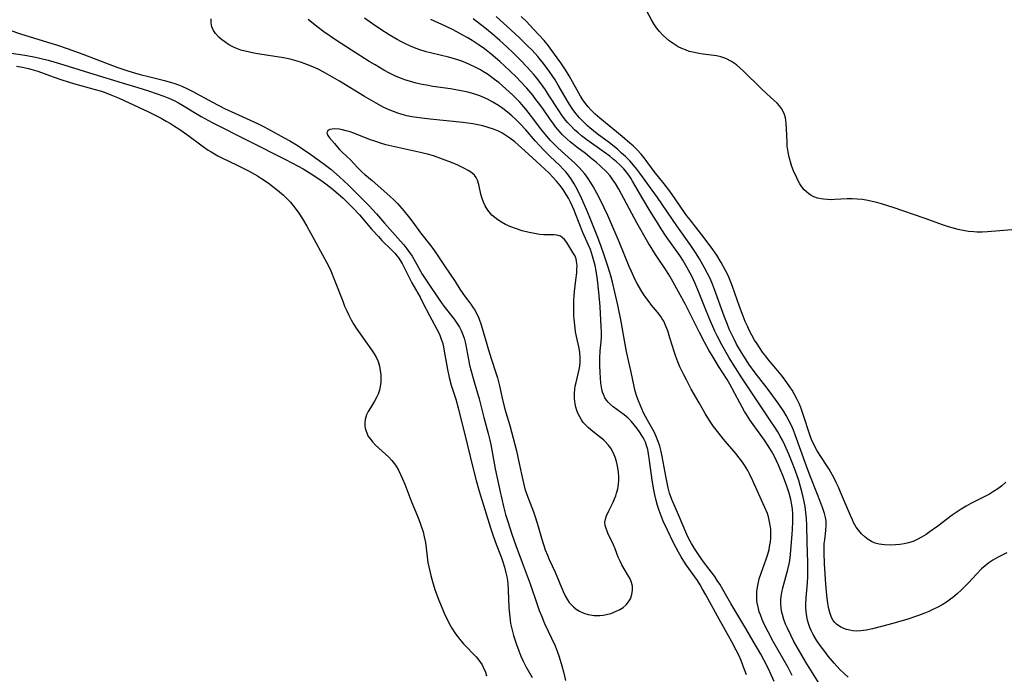
# Model space of a CAD drawing. Units: inches. Extents: x 2087727 to 2093216, y 175185 to 180642.
# Drawn here: x 2088047 to 2088191, y 178987 to 179083 of the extents above; entities that cross this region are included whole.
import ezdxf

# ---------------------------------------------------------------- set-up
doc = ezdxf.new("R2010")
doc.units = ezdxf.units.IN
doc.header["$MEASUREMENT"] = 0
doc.layers.add('c_35_T14S_R19E', color=135, linetype='Continuous')

msp = doc.modelspace()

# ---------------------------------------------------------------- linework, layer by layer
at = {"layer": 'c_35_T14S_R19E', "elevation": 982}
msp.add_lwpolyline([(2088045.34, 179077.65), (2088046.71, 179077.48), (2088047.65, 179077.33), (2088048.93, 179077.08), (2088050.74, 179076.64), (2088052.44, 179076.17), (2088053.83, 179075.74), (2088057.44, 179074.59), (2088061.59, 179073.35), (2088063.88, 179072.65), (2088065.42, 179072.15), (2088067.69, 179071.36), (2088068.44, 179071.07), (2088069.19, 179070.73), (2088069.81, 179070.42), (2088070.42, 179070.08), (2088072.19, 179069), (2088073.17, 179068.42), (2088074.77, 179067.55), (2088085.5, 179062.13), (2088087.35, 179061.16), (2088088.05, 179060.76), (2088089.24, 179060.04), (2088090.37, 179059.29), (2088090.99, 179058.84), (2088092.21, 179057.93), (2088093.2, 179057.12), (2088093.92, 179056.46), (2088095.31, 179055.06), (2088096.3, 179054.02), (2088098.13, 179051.89), (2088099.08, 179050.84), (2088099.6, 179050.3), (2088101, 179048.91), (2088101.47, 179048.42), (2088101.83, 179047.98), (2088102.05, 179047.69), (2088102.23, 179047.44), (2088102.55, 179046.9), (2088102.85, 179046.35), (2088103.97, 179044.1), (2088104.5, 179043.14), (2088105.17, 179041.97), (2088105.53, 179041.28), (2088106.53, 179039.3), (2088107.94, 179036.66), (2088108.11, 179036.28), (2088108.28, 179035.85), (2088108.44, 179035.35), (2088108.58, 179034.74), (2088108.71, 179034.11), (2088109.17, 179031.4), (2088109.42, 179030.25), (2088109.74, 179029.1), (2088110.38, 179027.07), (2088110.74, 179025.8), (2088112.07, 179020.48), (2088112.98, 179016.69), (2088113.37, 179015.2), (2088113.82, 179013.61), (2088115.46, 179008.26), (2088115.75, 179007.38), (2088116.15, 179006.27), (2088117.1, 179003.88), (2088117.3, 179003.31), (2088117.54, 179002.49), (2088117.73, 179001.69), (2088117.89, 179000.88), (2088117.99, 179000.1), (2088118.08, 178999.12), (2088118.17, 178996.57), (2088118.23, 178995.66), (2088118.34, 178994.76), (2088118.42, 178994.25), (2088118.63, 178993.28), (2088118.85, 178992.49), (2088119.27, 178991.19), (2088119.6, 178990.29), (2088119.91, 178989.51), (2088120.26, 178988.75), (2088120.65, 178987.97), (2088121.55, 178986.39)], dxfattribs=at)
at = {"layer": 'c_35_T14S_R19E'}
for points in [[(2088191.73, 179051.86, 994), (2088189.98, 179051.67, 994), (2088188.18, 179051.54, 994), (2088187.39, 179051.51, 994), (2088186.61, 179051.51, 994), (2088186.18, 179051.53, 994), (2088185.41, 179051.6, 994), (2088184.64, 179051.72, 994), (2088183.87, 179051.87, 994), (2088182.99, 179052.11, 994), (2088182.48, 179052.27, 994), (2088181.74, 179052.51, 994), (2088178.93, 179053.53, 994), (2088174.36, 179055.12, 994), (2088172.65, 179055.65, 994), (2088171.98, 179055.83, 994), (2088171.32, 179055.99, 994), (2088170.68, 179056.12, 994), (2088169.9, 179056.25, 994), (2088169.13, 179056.33, 994), (2088168.36, 179056.36, 994), (2088167.67, 179056.35, 994), (2088165.81, 179056.25, 994), (2088165.33, 179056.24, 994), (2088164.76, 179056.26, 994), (2088164.2, 179056.31, 994), (2088163.86, 179056.36, 994), (2088163.3, 179056.49, 994), (2088162.77, 179056.68, 994), (2088162.39, 179056.87, 994), (2088162.03, 179057.1, 994), (2088161.69, 179057.39, 994), (2088161.37, 179057.71, 994), (2088161.04, 179058.12, 994), (2088160.75, 179058.56, 994), (2088160.5, 179058.98, 994), (2088160.28, 179059.42, 994), (2088159.8, 179060.48, 994), (2088159.56, 179061.11, 994), (2088159.34, 179061.77, 994), (2088159.15, 179062.45, 994), (2088159, 179063.18, 994), (2088158.89, 179064.05, 994), (2088158.85, 179064.71, 994), (2088158.78, 179066.6, 994), (2088158.73, 179067.43, 994), (2088158.62, 179068.21, 994), (2088158.48, 179068.71, 994), (2088158.3, 179069.15, 994), (2088158.04, 179069.58, 994), (2088157.73, 179069.99, 994), (2088157.41, 179070.34, 994), (2088156.96, 179070.77, 994), (2088155.83, 179071.77, 994), (2088155.05, 179072.5, 994), (2088152.42, 179075.1, 994), (2088151.94, 179075.55, 994), (2088151.46, 179075.97, 994), (2088150.75, 179076.47, 994), (2088149.88, 179076.91, 994), (2088149.17, 179077.13, 994), (2088148.55, 179077.26, 994), (2088146.6, 179077.54, 994), (2088145.95, 179077.63, 994), (2088145.31, 179077.75, 994), (2088144.56, 179077.94, 994), (2088143.99, 179078.14, 994), (2088143.45, 179078.36, 994), (2088142.93, 179078.62, 994), (2088142.19, 179079.07, 994), (2088141.63, 179079.48, 994), (2088141.12, 179079.9, 994), (2088140.64, 179080.35, 994), (2088140.19, 179080.85, 994), (2088139.77, 179081.38, 994), (2088139.37, 179081.97, 994), (2088139.02, 179082.56, 994), (2088138.05, 179084.36, 994)], [(2088152.9, 178986.76, 980), (2088152.46, 178988.04, 980), (2088152.14, 178988.84, 980), (2088151.79, 178989.62, 980), (2088151.43, 178990.38, 980), (2088150.79, 178991.6, 980), (2088148.66, 178995.32, 980), (2088146.96, 178998.48, 980), (2088146.5, 178999.3, 980), (2088146.13, 178999.93, 980), (2088145.74, 179000.54, 980), (2088144.12, 179002.84, 980), (2088143.78, 179003.36, 980), (2088143.37, 179004.03, 980), (2088142.98, 179004.71, 980), (2088142.21, 179006.18, 980), (2088141.36, 179007.91, 980), (2088140.75, 179009.24, 980), (2088140.43, 179010, 980), (2088140.15, 179010.77, 980), (2088139.9, 179011.52, 980), (2088139.69, 179012.28, 980), (2088139.49, 179013.1, 980), (2088139.35, 179013.82, 980), (2088139.13, 179015.21, 980), (2088138.74, 179018.11, 980), (2088138.6, 179019.06, 980), (2088138.47, 179019.69, 980), (2088138.31, 179020.31, 980), (2088138.13, 179020.81, 980), (2088137.97, 179021.17, 980), (2088137.78, 179021.54, 980), (2088137.38, 179022.17, 980), (2088136.93, 179022.78, 980), (2088136.49, 179023.32, 980), (2088136.04, 179023.84, 980), (2088135.6, 179024.28, 980), (2088135.03, 179024.77, 980), (2088133.42, 179025.95, 980), (2088132.99, 179026.32, 980), (2088132.7, 179026.62, 980), (2088132.44, 179026.94, 980), (2088132.21, 179027.29, 980), (2088132.03, 179027.66, 980), (2088131.87, 179028.1, 980), (2088131.76, 179028.56, 980), (2088131.63, 179029.39, 980), (2088131.5, 179030.96, 980), (2088131.46, 179032.01, 980), (2088131.47, 179033.08, 980), (2088131.53, 179034.12, 980), (2088131.65, 179035.44, 980), (2088131.69, 179036.1, 980), (2088131.7, 179036.95, 980), (2088131.67, 179037.67, 980), (2088131.5, 179040.64, 980), (2088131.34, 179042.7, 980), (2088131.14, 179044.54, 980), (2088130.93, 179045.85, 980), (2088130.78, 179046.61, 980), (2088130.61, 179047.31, 980), (2088130.41, 179048.01, 980), (2088130.08, 179048.95, 980), (2088129.81, 179049.6, 980), (2088128.98, 179051.43, 980), (2088127.91, 179054.18, 980), (2088127.69, 179054.73, 980), (2088127.17, 179055.87, 980), (2088126.86, 179056.46, 980), (2088126.55, 179057.02, 980), (2088126.08, 179057.75, 980), (2088125.63, 179058.36, 980), (2088125.15, 179058.95, 980), (2088124.61, 179059.54, 980), (2088124.06, 179060.11, 980), (2088122.81, 179061.3, 980), (2088120.52, 179063.41, 980), (2088119.53, 179064.29, 980), (2088119.02, 179064.71, 980), (2088118.32, 179065.26, 980), (2088117.59, 179065.75, 980), (2088117.13, 179066.02, 980), (2088116.65, 179066.26, 980), (2088115.91, 179066.56, 980), (2088115.15, 179066.82, 980), (2088114.34, 179067.04, 980), (2088113.63, 179067.2, 980), (2088112.9, 179067.33, 980), (2088111.43, 179067.53, 980), (2088106.66, 179068, 980), (2088105.45, 179068.15, 980), (2088104.71, 179068.26, 980), (2088103.98, 179068.38, 980), (2088103.25, 179068.53, 980), (2088102.54, 179068.72, 980), (2088101.91, 179068.91, 980), (2088101.29, 179069.14, 980), (2088100.66, 179069.39, 980), (2088099.89, 179069.75, 980), (2088098.73, 179070.35, 980), (2088097.05, 179071.32, 980), (2088093.37, 179073.58, 980), (2088091.66, 179074.57, 980), (2088090.92, 179074.98, 980), (2088090.27, 179075.31, 980), (2088089.58, 179075.63, 980), (2088089, 179075.87, 980), (2088087.81, 179076.32, 980), (2088087.2, 179076.52, 980), (2088086.17, 179076.79, 980), (2088085.21, 179077, 980), (2088084.28, 179077.16, 980), (2088082.02, 179077.5, 980), (2088080.86, 179077.69, 980), (2088080.22, 179077.81, 980), (2088079.58, 179077.95, 980), (2088078.97, 179078.12, 980), (2088078.24, 179078.38, 980), (2088077.76, 179078.6, 980), (2088077.15, 179078.94, 980), (2088076.59, 179079.32, 980), (2088076.13, 179079.66, 980), (2088075.72, 179080.03, 980), (2088075.26, 179080.53, 980), (2088074.93, 179081.01, 980), (2088074.71, 179081.52, 980), (2088074.61, 179082.09, 980), (2088074.61, 179082.71, 980)], [(2088156.98, 178985.8, 982), (2088156.33, 178987.21, 982), (2088155.89, 178988.11, 982), (2088155, 178989.76, 982), (2088153.92, 178991.67, 982), (2088152.81, 178993.56, 982), (2088150.62, 178997.21, 982), (2088149.46, 178999.23, 982), (2088149, 179000.01, 982), (2088148.65, 179000.57, 982), (2088148.27, 179001.12, 982), (2088146.64, 179003.31, 982), (2088146.21, 179003.92, 982), (2088145.31, 179005.25, 982), (2088144.86, 179005.98, 982), (2088144.5, 179006.67, 982), (2088144.21, 179007.3, 982), (2088143, 179010.18, 982), (2088142, 179012.38, 982), (2088141.68, 179013.31, 982), (2088141.46, 179014.13, 982), (2088141.16, 179015.57, 982), (2088140.59, 179018.69, 982), (2088140.43, 179019.44, 982), (2088140.23, 179020.18, 982), (2088140.01, 179020.89, 982), (2088139.73, 179021.61, 982), (2088139.4, 179022.29, 982), (2088138.42, 179024.02, 982), (2088137.87, 179025.1, 982), (2088137.13, 179026.81, 982), (2088136.88, 179027.47, 982), (2088136.66, 179028.23, 982), (2088136.06, 179031.02, 982), (2088135.55, 179033.15, 982), (2088135.36, 179034.05, 982), (2088135.06, 179035.63, 982), (2088134.58, 179038.44, 982), (2088134.09, 179040.8, 982), (2088133.66, 179042.74, 982), (2088133.31, 179044.19, 982), (2088133.06, 179045.13, 982), (2088132.68, 179046.4, 982), (2088132.12, 179048.15, 982), (2088131.68, 179049.4, 982), (2088131.17, 179050.73, 982), (2088130, 179053.63, 982), (2088129.51, 179054.79, 982), (2088128.77, 179056.47, 982), (2088128.13, 179057.8, 982), (2088127.72, 179058.55, 982), (2088127.33, 179059.2, 982), (2088126.9, 179059.81, 982), (2088126.5, 179060.3, 982), (2088126.17, 179060.67, 982), (2088125.6, 179061.25, 982), (2088124.21, 179062.58, 982), (2088123.29, 179063.47, 982), (2088122.67, 179064.13, 982), (2088122.06, 179064.8, 982), (2088120.64, 179066.44, 982), (2088119.75, 179067.39, 982), (2088119.18, 179067.95, 982), (2088118.58, 179068.51, 982), (2088117.96, 179069.03, 982), (2088117.27, 179069.57, 982), (2088116.64, 179070.01, 982), (2088115.83, 179070.51, 982), (2088115.05, 179070.93, 982), (2088114.24, 179071.3, 982), (2088113.9, 179071.44, 982), (2088113.05, 179071.73, 982), (2088112.17, 179071.97, 982), (2088111.19, 179072.18, 982), (2088109.62, 179072.45, 982), (2088107.03, 179072.82, 982), (2088106.09, 179072.97, 982), (2088105.48, 179073.09, 982), (2088104.58, 179073.29, 982), (2088103.6, 179073.56, 982), (2088103.08, 179073.73, 982), (2088102.55, 179073.92, 982), (2088101.5, 179074.37, 982), (2088100.69, 179074.77, 982), (2088099.88, 179075.2, 982), (2088098.58, 179075.95, 982), (2088097.73, 179076.46, 982), (2088095.15, 179078.09, 982), (2088092.81, 179079.62, 982), (2088091.11, 179080.8, 982), (2088090.08, 179081.57, 982), (2088088.81, 179082.58, 982)], [(2088159.62, 178986.68, 984), (2088159, 178987.85, 984), (2088156.84, 178991.66, 984), (2088156.09, 178993.05, 984), (2088155.52, 178994.19, 984), (2088155.23, 178994.85, 984), (2088154.96, 178995.52, 984), (2088154.8, 178995.99, 984), (2088154.66, 178996.47, 984), (2088154.49, 178997.28, 984), (2088154.45, 178997.64, 984), (2088154.42, 178998.29, 984), (2088154.44, 178998.93, 984), (2088154.52, 178999.58, 984), (2088154.61, 179000.07, 984), (2088154.8, 179000.81, 984), (2088155.06, 179001.65, 984), (2088155.79, 179003.69, 984), (2088156.04, 179004.43, 984), (2088156.22, 179005.09, 984), (2088156.36, 179005.75, 984), (2088156.43, 179006.23, 984), (2088156.48, 179006.8, 984), (2088156.5, 179007.42, 984), (2088156.47, 179008.05, 984), (2088156.4, 179008.66, 984), (2088156.26, 179009.38, 984), (2088156.13, 179009.87, 984), (2088155.98, 179010.34, 984), (2088155.57, 179011.34, 984), (2088153.87, 179015.13, 984), (2088153.42, 179016.05, 984), (2088153.1, 179016.66, 984), (2088152.62, 179017.43, 984), (2088152.32, 179017.87, 984), (2088151.84, 179018.5, 984), (2088151.34, 179019.11, 984), (2088149.58, 179021.21, 984), (2088148.66, 179022.33, 984), (2088148.12, 179023.06, 984), (2088147.6, 179023.81, 984), (2088147.26, 179024.34, 984), (2088146.88, 179024.97, 984), (2088145.99, 179026.55, 984), (2088144.85, 179028.53, 984), (2088144.13, 179029.89, 984), (2088143.7, 179030.75, 984), (2088143.19, 179031.82, 984), (2088142.88, 179032.55, 984), (2088142.59, 179033.29, 984), (2088142.38, 179033.91, 984), (2088141.73, 179036.04, 984), (2088141.41, 179037.05, 984), (2088141.14, 179037.77, 984), (2088140.82, 179038.46, 984), (2088140.6, 179038.83, 984), (2088140.37, 179039.18, 984), (2088139.91, 179039.78, 984), (2088139.04, 179040.83, 984), (2088138.67, 179041.3, 984), (2088138.19, 179041.95, 984), (2088137.88, 179042.41, 984), (2088137.47, 179043.06, 984), (2088136.93, 179044.01, 984), (2088136.61, 179044.63, 984), (2088136.09, 179045.74, 984), (2088135.77, 179046.47, 984), (2088134.28, 179050.07, 984), (2088132.62, 179053.92, 984), (2088132.1, 179055.05, 984), (2088131.5, 179056.27, 984), (2088131.02, 179057.19, 984), (2088130.48, 179058.18, 984), (2088129.87, 179059.19, 984), (2088129.43, 179059.81, 984), (2088129.23, 179060.08, 984), (2088128.46, 179060.95, 984), (2088127.83, 179061.58, 984), (2088125.85, 179063.36, 984), (2088125.28, 179063.9, 984), (2088124.71, 179064.45, 984), (2088124.22, 179064.96, 984), (2088123.74, 179065.49, 984), (2088122.98, 179066.4, 984), (2088121.49, 179068.42, 984), (2088120.66, 179069.47, 984), (2088119.75, 179070.5, 984), (2088119.25, 179071.03, 984), (2088118.68, 179071.59, 984), (2088117.72, 179072.48, 984), (2088116.73, 179073.32, 984), (2088116.08, 179073.82, 984), (2088115.01, 179074.59, 984), (2088114.45, 179074.95, 984), (2088114, 179075.22, 984), (2088113.21, 179075.64, 984), (2088112.41, 179076.03, 984), (2088111.85, 179076.26, 984), (2088111.29, 179076.48, 984), (2088110.21, 179076.83, 984), (2088109.32, 179077.08, 984), (2088106.89, 179077.66, 984), (2088106.08, 179077.88, 984), (2088105.15, 179078.17, 984), (2088104.37, 179078.45, 984), (2088103.75, 179078.72, 984), (2088103.13, 179079, 984), (2088102.46, 179079.34, 984), (2088101.84, 179079.67, 984), (2088100.65, 179080.35, 984), (2088099.41, 179081.13, 984), (2088098.19, 179081.95, 984), (2088097.06, 179082.77, 984)], [(2088163.79, 178985.12, 986), (2088161.61, 178988.62, 986), (2088160.53, 178990.45, 986), (2088159.85, 178991.66, 986), (2088159.39, 178992.54, 986), (2088158.9, 178993.57, 986), (2088158.64, 178994.18, 986), (2088158.39, 178994.87, 986), (2088158.18, 178995.57, 986), (2088158.11, 178995.87, 986), (2088157.99, 178996.52, 986), (2088157.93, 178997.17, 986), (2088157.94, 178997.69, 986), (2088157.99, 178998.21, 986), (2088158.09, 178998.82, 986), (2088158.25, 178999.5, 986), (2088158.98, 179002.18, 986), (2088159.15, 179002.97, 986), (2088159.24, 179003.48, 986), (2088159.36, 179004.38, 986), (2088159.62, 179007.33, 986), (2088159.67, 179008.01, 986), (2088159.72, 179009.17, 986), (2088159.72, 179009.68, 986), (2088159.69, 179010.33, 986), (2088159.63, 179010.98, 986), (2088159.55, 179011.62, 986), (2088159.4, 179012.4, 986), (2088159.15, 179013.34, 986), (2088158.97, 179013.91, 986), (2088158.77, 179014.48, 986), (2088158.23, 179015.91, 986), (2088157.6, 179017.42, 986), (2088157.31, 179018.07, 986), (2088156.96, 179018.78, 986), (2088156.59, 179019.45, 986), (2088156.19, 179020.12, 986), (2088155.55, 179021.06, 986), (2088154.13, 179023.02, 986), (2088153.42, 179024.04, 986), (2088152.91, 179024.83, 986), (2088152.64, 179025.29, 986), (2088151.94, 179026.53, 986), (2088150.47, 179029.28, 986), (2088150.08, 179029.95, 986), (2088148.84, 179031.91, 986), (2088148.03, 179033.22, 986), (2088147.42, 179034.26, 986), (2088146.76, 179035.43, 986), (2088146.03, 179036.82, 986), (2088143.99, 179040.91, 986), (2088142.98, 179042.79, 986), (2088142.21, 179044.19, 986), (2088141.71, 179045.04, 986), (2088141.21, 179045.84, 986), (2088139.61, 179048.24, 986), (2088139.2, 179048.87, 986), (2088138.49, 179050.04, 986), (2088136.89, 179052.85, 986), (2088134.24, 179057.76, 986), (2088133.76, 179058.59, 986), (2088133.38, 179059.16, 986), (2088132.97, 179059.71, 986), (2088132.43, 179060.32, 986), (2088131.56, 179061.16, 986), (2088130.93, 179061.72, 986), (2088130.37, 179062.18, 986), (2088129.36, 179062.98, 986), (2088128.12, 179063.92, 986), (2088127.13, 179064.71, 986), (2088126.69, 179065.09, 986), (2088126.02, 179065.74, 986), (2088125.33, 179066.49, 986), (2088124.99, 179066.9, 986), (2088124.67, 179067.32, 986), (2088124.14, 179068.06, 986), (2088123.22, 179069.42, 986), (2088122.68, 179070.18, 986), (2088122.12, 179070.92, 986), (2088121.66, 179071.51, 986), (2088120.77, 179072.55, 986), (2088119.82, 179073.58, 986), (2088119.33, 179074.09, 986), (2088118.32, 179075.08, 986), (2088116.82, 179076.45, 986), (2088115.57, 179077.51, 986), (2088114.58, 179078.29, 986), (2088113.67, 179078.93, 986), (2088112.79, 179079.51, 986), (2088112.06, 179079.95, 986), (2088111.32, 179080.37, 986), (2088109.99, 179081.07, 986), (2088108.9, 179081.61, 986), (2088106.76, 179082.62, 986)], [(2088167.79, 178986.42, 988), (2088167.2, 178986.96, 988), (2088166.59, 178987.56, 988), (2088165.73, 178988.48, 988), (2088164.89, 178989.48, 988), (2088164.37, 178990.15, 988), (2088163.68, 178991.07, 988), (2088163.17, 178991.84, 988), (2088162.68, 178992.67, 988), (2088162.43, 178993.16, 988), (2088162.21, 178993.66, 988), (2088161.99, 178994.27, 988), (2088161.85, 178994.78, 988), (2088161.74, 178995.29, 988), (2088161.64, 178996.02, 988), (2088161.6, 178996.55, 988), (2088161.59, 178997.08, 988), (2088161.63, 178998.03, 988), (2088161.84, 179000.24, 988), (2088161.88, 179001.08, 988), (2088161.9, 179001.92, 988), (2088161.88, 179003.14, 988), (2088161.79, 179006.16, 988), (2088161.76, 179008.65, 988), (2088161.7, 179009.62, 988), (2088161.62, 179010.5, 988), (2088161.49, 179011.38, 988), (2088161.36, 179012.13, 988), (2088161.07, 179013.39, 988), (2088160.78, 179014.47, 988), (2088160.57, 179015.16, 988), (2088160.04, 179016.7, 988), (2088159.53, 179018.07, 988), (2088159.14, 179019.03, 988), (2088158.54, 179020.36, 988), (2088158.19, 179021.06, 988), (2088157.85, 179021.68, 988), (2088157.49, 179022.29, 988), (2088156.98, 179023.11, 988), (2088156.44, 179023.92, 988), (2088154.3, 179027.12, 988), (2088153.11, 179028.86, 988), (2088152.24, 179030.18, 988), (2088150.4, 179033.12, 988), (2088149.7, 179034.32, 988), (2088149.32, 179035.01, 988), (2088148.7, 179036.23, 988), (2088148.31, 179037.04, 988), (2088147.51, 179038.82, 988), (2088146.86, 179040.4, 988), (2088145.9, 179042.8, 988), (2088145.4, 179044, 988), (2088144.91, 179045.05, 988), (2088144.67, 179045.52, 988), (2088144.19, 179046.4, 988), (2088143.59, 179047.4, 988), (2088143.16, 179048.06, 988), (2088141.18, 179050.88, 988), (2088140.44, 179052, 988), (2088139.99, 179052.71, 988), (2088138.84, 179054.57, 988), (2088137.74, 179056.39, 988), (2088136.27, 179058.97, 988), (2088136, 179059.41, 988), (2088135.71, 179059.84, 988), (2088135.38, 179060.28, 988), (2088134.96, 179060.77, 988), (2088134.46, 179061.28, 988), (2088133.93, 179061.76, 988), (2088133.43, 179062.19, 988), (2088132.91, 179062.61, 988), (2088132.11, 179063.21, 988), (2088129.55, 179065.02, 988), (2088128.8, 179065.59, 988), (2088128.28, 179066.02, 988), (2088127.78, 179066.47, 988), (2088127.26, 179066.98, 988), (2088126.74, 179067.55, 988), (2088126.32, 179068.06, 988), (2088125.93, 179068.59, 988), (2088125.45, 179069.29, 988), (2088123.98, 179071.6, 988), (2088123.5, 179072.33, 988), (2088122.72, 179073.4, 988), (2088122.23, 179074.02, 988), (2088121.79, 179074.56, 988), (2088120.85, 179075.62, 988), (2088119.86, 179076.65, 988), (2088118.84, 179077.65, 988), (2088117.85, 179078.58, 988), (2088116.83, 179079.51, 988), (2088115.73, 179080.48, 988), (2088114.64, 179081.39, 988), (2088112.96, 179082.71, 988)], [(2088191.01, 179004.58, 990), (2088190.33, 179004.27, 990), (2088189.66, 179003.93, 990), (2088188.98, 179003.54, 990), (2088188.39, 179003.14, 990), (2088187.82, 179002.71, 990), (2088187.31, 179002.26, 990), (2088186.55, 179001.5, 990), (2088185.4, 179000.24, 990), (2088184.37, 178999.18, 990), (2088183.76, 178998.61, 990), (2088183.11, 178998.07, 990), (2088182.79, 178997.82, 990), (2088182.19, 178997.41, 990), (2088181.55, 178997.02, 990), (2088180.9, 178996.66, 990), (2088180.29, 178996.36, 990), (2088179.59, 178996.04, 990), (2088178.89, 178995.74, 990), (2088178.07, 178995.43, 990), (2088176.52, 178994.9, 990), (2088174.35, 178994.27, 990), (2088172.66, 178993.81, 990), (2088171.34, 178993.48, 990), (2088170.43, 178993.3, 990), (2088169.67, 178993.2, 990), (2088169.07, 178993.17, 990), (2088168.49, 178993.2, 990), (2088168.02, 178993.28, 990), (2088167.57, 178993.39, 990), (2088167.14, 178993.54, 990), (2088166.73, 178993.73, 990), (2088166.1, 178994.16, 990), (2088165.84, 178994.43, 990), (2088165.62, 178994.72, 990), (2088165.38, 178995.17, 990), (2088165.12, 178995.86, 990), (2088164.94, 178996.62, 990), (2088164.79, 178997.59, 990), (2088164.69, 178998.43, 990), (2088164.55, 179000.01, 990), (2088164.35, 179002.98, 990), (2088164.28, 179004.58, 990), (2088164.28, 179005.26, 990), (2088164.31, 179005.92, 990), (2088164.36, 179006.51, 990), (2088164.52, 179007.87, 990), (2088164.58, 179008.64, 990), (2088164.57, 179009.12, 990), (2088164.51, 179009.58, 990), (2088164.33, 179010.34, 990), (2088164.09, 179011.1, 990), (2088163.66, 179012.28, 990), (2088163.33, 179013.15, 990), (2088162.2, 179015.97, 990), (2088161.69, 179017.3, 990), (2088160.06, 179021.87, 990), (2088159.79, 179022.55, 990), (2088159.5, 179023.22, 990), (2088159.18, 179023.87, 990), (2088158.73, 179024.69, 990), (2088158.38, 179025.25, 990), (2088157.55, 179026.49, 990), (2088156.79, 179027.54, 990), (2088155.95, 179028.66, 990), (2088154.21, 179030.92, 990), (2088153.28, 179032.2, 990), (2088152.61, 179033.23, 990), (2088152.21, 179033.88, 990), (2088151.48, 179035.13, 990), (2088151.15, 179035.73, 990), (2088150.81, 179036.42, 990), (2088150.39, 179037.33, 990), (2088150.13, 179037.97, 990), (2088149.66, 179039.21, 990), (2088148.25, 179043.09, 990), (2088147.93, 179043.9, 990), (2088147.59, 179044.7, 990), (2088147.24, 179045.44, 990), (2088146.8, 179046.29, 990), (2088146.06, 179047.61, 990), (2088145.48, 179048.54, 990), (2088144.79, 179049.56, 990), (2088142.73, 179052.43, 990), (2088139.89, 179056.57, 990), (2088137.32, 179060.1, 990), (2088136.88, 179060.69, 990), (2088136.42, 179061.26, 990), (2088135.84, 179061.91, 990), (2088135.22, 179062.54, 990), (2088134.64, 179063.07, 990), (2088134.03, 179063.61, 990), (2088132.87, 179064.55, 990), (2088131.1, 179065.89, 990), (2088130.01, 179066.76, 990), (2088129.67, 179067.06, 990), (2088129.07, 179067.62, 990), (2088128.51, 179068.21, 990), (2088127.99, 179068.81, 990), (2088127.52, 179069.45, 990), (2088127.22, 179069.88, 990), (2088126.84, 179070.49, 990), (2088125.39, 179072.99, 990), (2088124.93, 179073.75, 990), (2088124.51, 179074.4, 990), (2088124.07, 179075.04, 990), (2088123.22, 179076.18, 990), (2088122.81, 179076.68, 990), (2088122.39, 179077.17, 990), (2088121.55, 179078.09, 990), (2088120.95, 179078.71, 990), (2088119.73, 179079.91, 990), (2088117.88, 179081.63, 990), (2088116.29, 179083.04, 990)], [(2088190.85, 179014.94, 992), (2088190.28, 179014.42, 992), (2088189.7, 179013.96, 992), (2088189.08, 179013.55, 992), (2088188.49, 179013.2, 992), (2088187.9, 179012.89, 992), (2088185.75, 179011.82, 992), (2088185.04, 179011.43, 992), (2088184.34, 179011, 992), (2088183.89, 179010.7, 992), (2088183.02, 179010.09, 992), (2088180.9, 179008.5, 992), (2088179.78, 179007.7, 992), (2088179.19, 179007.3, 992), (2088178.54, 179006.89, 992), (2088177.87, 179006.53, 992), (2088177.42, 179006.33, 992), (2088177.09, 179006.2, 992), (2088176.64, 179006.06, 992), (2088176.01, 179005.91, 992), (2088175.37, 179005.81, 992), (2088174.73, 179005.75, 992), (2088173.94, 179005.72, 992), (2088173.12, 179005.75, 992), (2088172.32, 179005.87, 992), (2088171.73, 179006.04, 992), (2088171.22, 179006.26, 992), (2088170.71, 179006.57, 992), (2088170.22, 179006.95, 992), (2088169.77, 179007.39, 992), (2088169.36, 179007.85, 992), (2088168.99, 179008.35, 992), (2088168.6, 179009.02, 992), (2088168.41, 179009.41, 992), (2088168.12, 179010.06, 992), (2088166.69, 179013.49, 992), (2088166.38, 179014.19, 992), (2088166.05, 179014.89, 992), (2088165.73, 179015.51, 992), (2088165, 179016.82, 992), (2088164.64, 179017.41, 992), (2088163.28, 179019.53, 992), (2088163.02, 179019.97, 992), (2088162.75, 179020.5, 992), (2088162.5, 179021.04, 992), (2088162.18, 179021.88, 992), (2088161.28, 179024.68, 992), (2088160.86, 179025.84, 992), (2088160.61, 179026.44, 992), (2088160.34, 179027.02, 992), (2088159.91, 179027.84, 992), (2088159.59, 179028.38, 992), (2088159.26, 179028.9, 992), (2088158.47, 179030.02, 992), (2088157.99, 179030.63, 992), (2088157.5, 179031.24, 992), (2088156.13, 179032.85, 992), (2088155.73, 179033.36, 992), (2088155.28, 179033.97, 992), (2088154.47, 179035.15, 992), (2088154.11, 179035.72, 992), (2088153.71, 179036.41, 992), (2088153.37, 179037.07, 992), (2088153.05, 179037.75, 992), (2088152.75, 179038.43, 992), (2088152.43, 179039.23, 992), (2088151.91, 179040.63, 992), (2088150.88, 179043.56, 992), (2088150.64, 179044.19, 992), (2088150.23, 179045.15, 992), (2088149.87, 179045.91, 992), (2088149.23, 179047.07, 992), (2088148.58, 179048.11, 992), (2088147.77, 179049.29, 992), (2088146.41, 179051.13, 992), (2088145.53, 179052.24, 992), (2088144.67, 179053.29, 992), (2088144.21, 179053.9, 992), (2088143.86, 179054.37, 992), (2088142.48, 179056.39, 992), (2088141.7, 179057.5, 992), (2088140.87, 179058.57, 992), (2088139.42, 179060.39, 992), (2088138.08, 179062.19, 992), (2088137.49, 179062.91, 992), (2088136.93, 179063.52, 992), (2088136.33, 179064.1, 992), (2088135.86, 179064.52, 992), (2088134.72, 179065.48, 992), (2088131.49, 179068.15, 992), (2088130.79, 179068.75, 992), (2088130.14, 179069.39, 992), (2088129.76, 179069.81, 992), (2088129.37, 179070.31, 992), (2088129, 179070.85, 992), (2088128.66, 179071.4, 992), (2088126.98, 179074.36, 992), (2088126.43, 179075.25, 992), (2088125.77, 179076.26, 992), (2088125.24, 179077.01, 992), (2088124.46, 179078.08, 992), (2088123.94, 179078.75, 992), (2088123.3, 179079.51, 992), (2088122.56, 179080.33, 992), (2088121.76, 179081.2, 992), (2088120.72, 179082.28, 992), (2088119.97, 179083.02, 992)], [(2088045.15, 179081.02, 980), (2088046.74, 179080.5, 980), (2088050.67, 179079.3, 980), (2088052.12, 179078.83, 980), (2088053.56, 179078.35, 980), (2088055.84, 179077.53, 980), (2088060.82, 179075.63, 980), (2088062.27, 179075.13, 980), (2088063.03, 179074.9, 980), (2088064.21, 179074.56, 980), (2088065.42, 179074.25, 980), (2088067.76, 179073.67, 980), (2088068.62, 179073.44, 980), (2088069.28, 179073.24, 980), (2088069.81, 179073.05, 980), (2088070.34, 179072.84, 980), (2088071.15, 179072.47, 980), (2088071.95, 179072.06, 980), (2088074.81, 179070.5, 980), (2088076.56, 179069.6, 980), (2088078.08, 179068.88, 980), (2088081.38, 179067.37, 980), (2088082.26, 179066.94, 980), (2088083.01, 179066.56, 980), (2088085.29, 179065.31, 980), (2088086.11, 179064.85, 980), (2088087.35, 179064.1, 980), (2088087.97, 179063.7, 980), (2088089.21, 179062.85, 980), (2088090.94, 179061.61, 980), (2088092.1, 179060.69, 980), (2088093.37, 179059.6, 980), (2088094.02, 179059.02, 980), (2088094.65, 179058.41, 980), (2088097.65, 179055.39, 980), (2088098.8, 179054.16, 980), (2088099.98, 179052.83, 980), (2088102.33, 179050.19, 980), (2088102.8, 179049.64, 980), (2088103.24, 179049.08, 980), (2088103.64, 179048.53, 980), (2088104, 179047.97, 980), (2088104.45, 179047.2, 980), (2088105.49, 179045.37, 980), (2088106.25, 179044.17, 980), (2088107.98, 179041.63, 980), (2088108.67, 179040.69, 980), (2088110.14, 179038.77, 980), (2088110.44, 179038.35, 980), (2088110.93, 179037.58, 980), (2088111.18, 179037.12, 980), (2088111.4, 179036.64, 980), (2088111.64, 179035.98, 980), (2088111.84, 179035.22, 980), (2088112.24, 179032.87, 980), (2088112.42, 179032.03, 980), (2088112.63, 179031.19, 980), (2088113.08, 179029.59, 980), (2088113.83, 179027.11, 980), (2088114.52, 179024.39, 980), (2088115.15, 179022.07, 980), (2088115.38, 179021.1, 980), (2088115.51, 179020.46, 980), (2088116.18, 179016.87, 980), (2088116.87, 179013.51, 980), (2088117.37, 179011.39, 980), (2088117.69, 179010.21, 980), (2088117.99, 179009.2, 980), (2088118.59, 179007.34, 980), (2088119.18, 179005.67, 980), (2088120.09, 179003.2, 980), (2088120.99, 179000.87, 980), (2088121.28, 179000.08, 980), (2088122.24, 178997.2, 980), (2088122.6, 178996.17, 980), (2088122.92, 178995.37, 980), (2088123.39, 178994.26, 980), (2088124.93, 178990.98, 980), (2088125.25, 178990.2, 980), (2088125.54, 178989.37, 980), (2088125.93, 178988.1, 980), (2088126.15, 178987.21, 980), (2088126.43, 178985.95, 980)], [(2088046.15, 179075.78, 984), (2088047.01, 179075.63, 984), (2088047.88, 179075.44, 984), (2088048.55, 179075.25, 984), (2088049.26, 179075.03, 984), (2088051.48, 179074.21, 984), (2088052.78, 179073.77, 984), (2088054.45, 179073.26, 984), (2088057.66, 179072.38, 984), (2088058.39, 179072.15, 984), (2088059.11, 179071.9, 984), (2088059.91, 179071.6, 984), (2088061.13, 179071.08, 984), (2088063.97, 179069.79, 984), (2088065.45, 179069.1, 984), (2088067.3, 179068.16, 984), (2088068.04, 179067.75, 984), (2088068.65, 179067.39, 984), (2088069.25, 179067.02, 984), (2088069.87, 179066.61, 984), (2088071.18, 179065.68, 984), (2088073.29, 179064.11, 984), (2088074.16, 179063.51, 984), (2088074.61, 179063.23, 984), (2088075.6, 179062.66, 984), (2088076.15, 179062.38, 984), (2088078.42, 179061.29, 984), (2088080.08, 179060.46, 984), (2088081.37, 179059.73, 984), (2088081.96, 179059.36, 984), (2088082.96, 179058.69, 984), (2088083.65, 179058.19, 984), (2088084.33, 179057.66, 984), (2088085.18, 179056.93, 984), (2088085.68, 179056.44, 984), (2088086.15, 179055.93, 984), (2088086.74, 179055.22, 984), (2088087.45, 179054.26, 984), (2088087.97, 179053.47, 984), (2088088.61, 179052.38, 984), (2088089.7, 179050.43, 984), (2088090.9, 179048.2, 984), (2088091.75, 179046.57, 984), (2088092.1, 179045.83, 984), (2088092.67, 179044.5, 984), (2088093.85, 179041.4, 984), (2088094.13, 179040.69, 984), (2088094.44, 179039.98, 984), (2088094.74, 179039.34, 984), (2088095.1, 179038.66, 984), (2088095.49, 179038, 984), (2088095.84, 179037.45, 984), (2088098.08, 179034.29, 984), (2088098.46, 179033.7, 984), (2088098.78, 179033.1, 984), (2088099.02, 179032.56, 984), (2088099.22, 179031.92, 984), (2088099.35, 179031.28, 984), (2088099.43, 179030.62, 984), (2088099.45, 179030.15, 984), (2088099.43, 179029.54, 984), (2088099.35, 179028.95, 984), (2088099.22, 179028.38, 984), (2088099.04, 179027.82, 984), (2088098.86, 179027.4, 984), (2088098.52, 179026.78, 984), (2088097.9, 179025.79, 984), (2088097.6, 179025.29, 984), (2088097.35, 179024.77, 984), (2088097.15, 179024.08, 984), (2088097.1, 179023.65, 984), (2088097.11, 179023.14, 984), (2088097.19, 179022.63, 984), (2088097.36, 179022.14, 984), (2088097.55, 179021.73, 984), (2088097.9, 179021.21, 984), (2088098.26, 179020.78, 984), (2088098.66, 179020.36, 984), (2088100.12, 179019.01, 984), (2088100.58, 179018.57, 984), (2088101.02, 179018.11, 984), (2088101.43, 179017.62, 984), (2088101.67, 179017.27, 984), (2088102.02, 179016.69, 984), (2088102.33, 179016.07, 984), (2088102.62, 179015.43, 984), (2088102.95, 179014.62, 984), (2088103.82, 179012.31, 984), (2088104.88, 179009.74, 984), (2088105.13, 179009.09, 984), (2088105.38, 179008.38, 984), (2088105.6, 179007.67, 984), (2088105.78, 179006.95, 984), (2088105.95, 179006.12, 984), (2088106.07, 179005.27, 984), (2088106.32, 179003.2, 984), (2088106.43, 179002.56, 984), (2088106.72, 179001.31, 984), (2088107.03, 179000.2, 984), (2088107.4, 178999.08, 984), (2088107.91, 178997.69, 984), (2088108.48, 178996.28, 984), (2088108.81, 178995.54, 984), (2088109.16, 178994.81, 984), (2088109.43, 178994.29, 984), (2088109.81, 178993.61, 984), (2088110.26, 178992.9, 984), (2088110.78, 178992.17, 984), (2088111.52, 178991.29, 984), (2088113.37, 178989.38, 984), (2088113.76, 178988.92, 984), (2088114.02, 178988.56, 984), (2088114.24, 178988.2, 984), (2088114.42, 178987.86, 984), (2088114.73, 178987.14, 984), (2088114.89, 178986.61, 984)]]:
    msp.add_polyline3d(points, dxfattribs=at)
msp.add_polyline3d([(2088132.44, 178995.59, 978), (2088133.07, 178995.75, 978), (2088133.78, 178996, 978), (2088134.41, 178996.3, 978), (2088134.88, 178996.61, 978), (2088135.31, 178996.98, 978), (2088135.66, 178997.42, 978), (2088135.93, 178997.9, 978), (2088136.15, 178998.49, 978), (2088136.26, 178999.15, 978), (2088136.24, 178999.73, 978), (2088136.11, 179000.26, 978), (2088135.89, 179000.8, 978), (2088135.68, 179001.19, 978), (2088134.69, 179002.84, 978), (2088134.42, 179003.36, 978), (2088134.17, 179003.97, 978), (2088133.73, 179005.18, 978), (2088133.49, 179005.76, 978), (2088133.27, 179006.22, 978), (2088132.7, 179007.34, 978), (2088132.52, 179007.75, 978), (2088132.37, 179008.15, 978), (2088132.25, 179008.62, 978), (2088132.22, 179009.08, 978), (2088132.29, 179009.55, 978), (2088132.45, 179010.03, 978), (2088132.76, 179010.73, 978), (2088133.42, 179012.02, 978), (2088133.63, 179012.51, 978), (2088133.79, 179012.92, 978), (2088133.93, 179013.35, 978), (2088134.09, 179013.98, 978), (2088134.21, 179014.63, 978), (2088134.26, 179015.21, 978), (2088134.26, 179015.71, 978), (2088134.21, 179016.38, 978), (2088134.11, 179017.04, 978), (2088134.01, 179017.51, 978), (2088133.89, 179017.98, 978), (2088133.69, 179018.6, 978), (2088133.36, 179019.35, 978), (2088133.06, 179019.9, 978), (2088132.7, 179020.4, 978), (2088132.22, 179020.91, 978), (2088131.99, 179021.11, 978), (2088131.57, 179021.46, 978), (2088130.42, 179022.33, 978), (2088129.8, 179022.86, 978), (2088129.41, 179023.25, 978), (2088129.05, 179023.67, 978), (2088128.77, 179024.07, 978), (2088128.52, 179024.49, 978), (2088128.29, 179024.95, 978), (2088128.1, 179025.42, 978), (2088127.95, 179025.91, 978), (2088127.84, 179026.41, 978), (2088127.75, 179027.17, 978), (2088127.76, 179027.96, 978), (2088127.8, 179028.47, 978), (2088127.88, 179028.98, 978), (2088127.99, 179029.52, 978), (2088128.44, 179031.41, 978), (2088128.53, 179031.91, 978), (2088128.59, 179032.42, 978), (2088128.61, 179033.09, 978), (2088128.55, 179033.89, 978), (2088128.42, 179034.53, 978), (2088128.14, 179035.78, 978), (2088127.92, 179036.92, 978), (2088127.84, 179037.46, 978), (2088127.71, 179038.76, 978), (2088127.68, 179039.25, 978), (2088127.65, 179040.27, 978), (2088127.67, 179041.49, 978), (2088127.71, 179042.2, 978), (2088127.77, 179042.81, 978), (2088127.98, 179044.48, 978), (2088128.1, 179045.57, 978), (2088128.12, 179046.02, 978), (2088128.13, 179046.64, 978), (2088128.07, 179047.23, 978), (2088127.99, 179047.58, 978), (2088127.8, 179048.08, 978), (2088127.54, 179048.54, 978), (2088126.64, 179049.99, 978), (2088126.3, 179050.42, 978), (2088125.98, 179050.72, 978), (2088125.7, 179050.89, 978), (2088125.19, 179051.04, 978), (2088124.79, 179051.09, 978), (2088123.21, 179051.13, 978), (2088122.66, 179051.17, 978), (2088121.91, 179051.29, 978), (2088121.14, 179051.44, 978), (2088120.11, 179051.71, 978), (2088119.28, 179051.97, 978), (2088118.47, 179052.28, 978), (2088117.66, 179052.63, 978), (2088117.08, 179052.94, 978), (2088116.53, 179053.29, 978), (2088116.09, 179053.62, 978), (2088115.68, 179053.99, 978), (2088115.08, 179054.7, 978), (2088114.7, 179055.33, 978), (2088114.44, 179055.88, 978), (2088114.24, 179056.43, 978), (2088114.05, 179057.05, 978), (2088113.75, 179058.48, 978), (2088113.57, 179059.12, 978), (2088113.38, 179059.5, 978), (2088113.12, 179059.83, 978), (2088112.72, 179060.19, 978), (2088112.23, 179060.51, 978), (2088111.69, 179060.81, 978), (2088110.67, 179061.29, 978), (2088109.76, 179061.67, 978), (2088108.45, 179062.18, 978), (2088107.11, 179062.65, 978), (2088106.46, 179062.85, 978), (2088105.45, 179063.12, 978), (2088101.92, 179063.86, 978), (2088101.04, 179064.07, 978), (2088100.17, 179064.29, 978), (2088099.38, 179064.52, 978), (2088098.69, 179064.74, 978), (2088097.79, 179065.05, 978), (2088095.48, 179065.96, 978), (2088094.92, 179066.15, 978), (2088094.36, 179066.31, 978), (2088093.83, 179066.45, 978), (2088093.34, 179066.54, 978), (2088092.7, 179066.6, 978), (2088092.3, 179066.58, 978), (2088091.96, 179066.52, 978), (2088091.66, 179066.38, 978), (2088091.52, 179066.03, 978), (2088091.66, 179065.64, 978), (2088091.92, 179065.3, 978), (2088092.64, 179064.44, 978), (2088093.08, 179063.92, 978), (2088093.37, 179063.6, 978), (2088093.76, 179063.21, 978), (2088094.98, 179062.08, 978), (2088096.04, 179060.95, 978), (2088096.66, 179060.33, 978), (2088097.11, 179059.93, 978), (2088098.18, 179059.03, 978), (2088100.75, 179056.78, 978), (2088101.39, 179056.19, 978), (2088101.88, 179055.68, 978), (2088102.8, 179054.61, 978), (2088103.62, 179053.58, 978), (2088104.1, 179052.96, 978), (2088105.24, 179051.4, 978), (2088106.72, 179049.51, 978), (2088107.26, 179048.75, 978), (2088108.72, 179046.57, 978), (2088110.31, 179044.28, 978), (2088111.01, 179043.15, 978), (2088111.42, 179042.53, 978), (2088111.76, 179042.05, 978), (2088112.58, 179040.97, 978), (2088112.85, 179040.6, 978), (2088113.17, 179040.08, 978), (2088113.46, 179039.53, 978), (2088113.75, 179038.91, 978), (2088114.11, 179037.94, 978), (2088115.27, 179033.97, 978), (2088116.12, 179031.38, 978), (2088116.48, 179030.19, 978), (2088116.79, 179029.02, 978), (2088117.19, 179027.2, 978), (2088117.48, 179026.02, 978), (2088117.72, 179025.13, 978), (2088118.28, 179023.22, 978), (2088119.26, 179019.52, 978), (2088119.69, 179017.68, 978), (2088120.2, 179015.21, 978), (2088120.52, 179013.98, 978), (2088120.8, 179013.11, 978), (2088121.74, 179010.59, 978), (2088122.04, 179009.73, 978), (2088122.46, 179008.43, 978), (2088122.93, 179006.75, 978), (2088123.22, 179005.81, 978), (2088123.49, 179005.02, 978), (2088123.8, 179004.24, 978), (2088124.07, 179003.63, 978), (2088124.94, 179001.78, 978), (2088126.11, 178998.94, 978), (2088126.41, 178998.31, 978), (2088126.73, 178997.73, 978), (2088127, 178997.34, 978), (2088127.26, 178997.04, 978), (2088127.62, 178996.69, 978), (2088128.02, 178996.38, 978), (2088128.51, 178996.08, 978), (2088129.13, 178995.79, 978), (2088129.78, 178995.59, 978), (2088130.62, 178995.46, 978), (2088131.48, 178995.46, 978), (2088131.96, 178995.51, 978)], close=True, dxfattribs=at)

doc.saveas('drawing.dxf')
